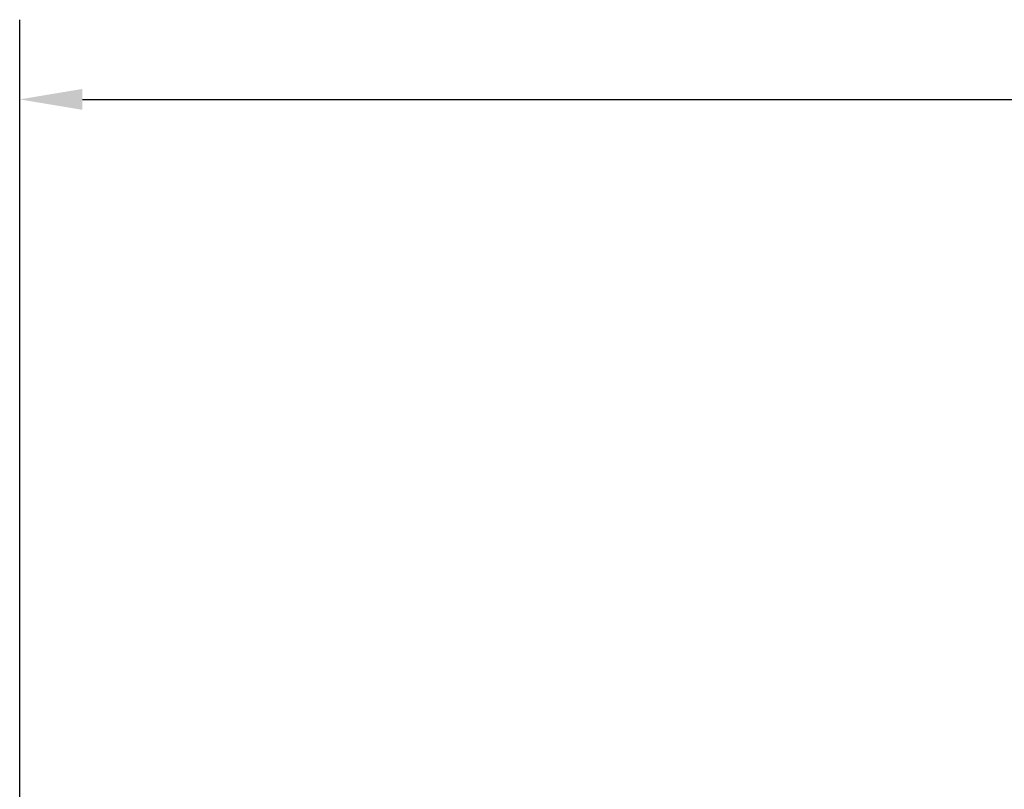
# Model space of a CAD drawing. Units: inches. Extents: x 1 to 43, y 0.5 to 33.5.
# Drawn here: x 23.3 to 26.4, y 19.5 to 21.9 of the extents above; entities that cross this region are included whole.
import ezdxf

# ---------------------------------------------------------------- set-up
doc = ezdxf.new("R2010")
doc.units = ezdxf.units.IN
doc.header["$LTSCALE"] = 2
doc.header["$MEASUREMENT"] = 0
doc.layers.add('Dimension (ANSI)', color=7, linetype='Continuous', lineweight=25)
doc.styles.add('Note Text (ANSI)', font='tahoma.ttf')
doc.dimstyles.new('Default (ANSI)', dxfattribs={"dimscale": 2, "dimtxt": 0.12, "dimasz": 0.098425, "dimexe": 0.125, "dimexo": 0.0625, "dimgap": 0.031496, "dimtad": 0, "dimtih": 1, "dimtoh": 1, "dimrnd": 1e-08, "dimzin": 0, "dimdsep": 46, "dimtxsty": 'Note Text (ANSI)', "dimcen": 0.09, "dimdle": 0.393701, "dimclrd": 256, "dimclre": 256, "dimclrt": 256, "dimadec": 0, "dimazin": 1, "dimtfac": 1, "dimtofl": 0, "dimtmove": 0, "dimatfit": 3, "dimfxl": 1, "dimtolj": 1, "dimtzin": 4, "dimlwd": -1, "dimlwe": -1, "dimarcsym": 0})

# ---------------------------------------------------------------- blocks, each defined once
blk = doc.blocks.new('*D34')
at = {"layer": 'Defpoints', "color": 0, "transparency": 16777216}
for p in [(23.319, 21.6861), (30.994, 20.8987), (23.319, 17.8911)]:
    blk.add_point(p, dxfattribs=at)
at = {"layer": 'Dimension (ANSI)', "transparency": 16777216}
for p, q in [((23.319, 18.0161), (23.319, 21.9361)), ((30.994, 21.0237), (30.994, 21.9361)), ((23.5158, 21.6861), (26.7516, 21.6861)), ((30.7971, 21.6861), (27.4902, 21.6861))]:
    blk.add_line(p, q, dxfattribs=at)
for points in [[(23.5158, 21.7189), (23.5158, 21.6533), (23.319, 21.6861)], [(30.7971, 21.7189), (30.7971, 21.6533), (30.994, 21.6861)]]:
    blk.add_solid(points, dxfattribs=at)
at = {"layer": 'Dimension (ANSI)', "transparency": 16777216, "insert": (26.8146, 21.8115), "char_height": 0.24, "attachment_point": 1, "style": 'Note Text (ANSI)'}
blk.add_mtext('\\A1;7.68', dxfattribs=at)

msp = doc.modelspace()

# ---------------------------------------------------------------- dimensions: what is measured, and where the dimension line sits
at = {"layer": 'Dimension (ANSI)'}
dim = msp.add_linear_dim(base=(23.3189976678, 21.6860681514), p1=(30.9939976678, 20.8986665766), p2=(23.3189976678, 17.8911165766), angle=180, dimstyle='Default (ANSI)', override={"dimgap": 0.031496, "dimtih": 0, "dimtoh": 0, "dimdec": 2, "dimtol": 0, "dimlim": 0, "dimtp": 0, "dimtm": 0, "dimtdec": 2, "dimatfit": 1}, dxfattribs=at)
dim.commit()
dim.dimension.update_dxf_attribs({"geometry": '*D34', "text_midpoint": (27.1208892793, 21.6860681514), "dimtype": 160})

doc.saveas('drawing.dxf')
